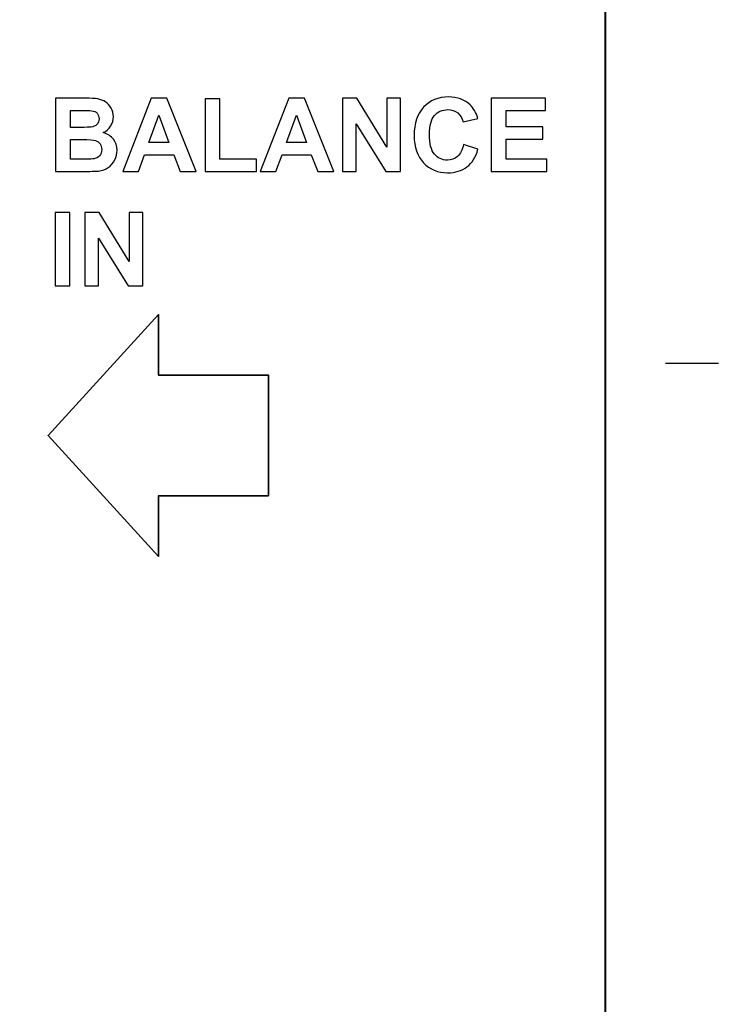
# Model space of a CAD drawing. Units: inches. Extents: x 501 to 990, y -144 to 532.
# Drawn here: x 638 to 653, y 311 to 332 of the extents above; entities that cross this region are included whole.
import ezdxf

# ---------------------------------------------------------------- set-up
doc = ezdxf.new("R2010")
doc.units = ezdxf.units.IN
doc.header["$MEASUREMENT"] = 0
doc.layers.add('Layer 1', color=7, linetype='Continuous')

msp = doc.modelspace()

# ---------------------------------------------------------------- linework, layer by layer
at = {"layer": 'Layer 1', "color": 250}
msp.add_open_spline([(500.721, 374.422), (500.721, 374.422), (930.721, 374.422), (930.721, 374.422), (930.721, 374.422), (930.721, 374.422), (930.721, 289.422), (930.721, 289.422), (930.721, 289.422), (930.721, 289.422), (500.721, 289.422), (500.721, 289.422), (500.721, 289.422), (500.721, 289.422), (500.721, 374.422), (500.721, 374.422)], degree=3, knots=[0, 0, 0, 0, 0.2, 0.2, 0.2, 0.2, 0.4, 0.4, 0.4, 0.4, 0.6, 0.6, 0.6, 0.6, 1, 1, 1, 1], dxfattribs=at)
at = {"layer": 'Layer 1', "color": 7, "lineweight": 40}
msp.add_open_spline([(649.972, 294.922), (649.972, 294.922), (649.972, 371.922), (649.972, 371.922)], degree=3, dxfattribs=at)
at = {"layer": 'Layer 1', "color": 7}
for points, knots in [([(647.039, 328.94), (647.039, 328.94), (647.335, 328.846), (647.335, 328.846), (647.335, 328.846), (647.29, 328.681), (647.214, 328.558), (647.108, 328.477), (647.108, 328.477), (647.003, 328.397), (646.868, 328.357), (646.706, 328.357), (646.706, 328.357), (646.505, 328.357), (646.339, 328.426), (646.21, 328.563), (646.21, 328.563), (646.08, 328.701), (646.015, 328.889), (646.015, 329.127), (646.015, 329.127), (646.015, 329.379), (646.081, 329.575), (646.211, 329.715), (646.211, 329.715), (646.341, 329.854), (646.512, 329.924), (646.725, 329.924), (646.725, 329.924), (646.91, 329.924), (647.06, 329.869), (647.176, 329.76), (647.176, 329.76), (647.245, 329.695), (647.297, 329.602), (647.331, 329.48), (647.331, 329.48), (647.331, 329.48), (647.028, 329.408), (647.028, 329.408), (647.028, 329.408), (647.011, 329.487), (646.973, 329.549), (646.916, 329.594), (646.916, 329.594), (646.859, 329.64), (646.79, 329.662), (646.709, 329.662), (646.709, 329.662), (646.597, 329.662), (646.505, 329.622), (646.436, 329.541), (646.436, 329.541), (646.366, 329.461), (646.331, 329.331), (646.331, 329.15), (646.331, 329.15), (646.331, 328.958), (646.365, 328.822), (646.434, 328.741), (646.434, 328.741), (646.503, 328.659), (646.593, 328.619), (646.703, 328.619), (646.703, 328.619), (646.784, 328.619), (646.854, 328.644), (646.913, 328.696), (646.913, 328.696), (646.971, 328.748), (647.013, 328.829), (647.039, 328.94)], [0, 0, 0, 0, 0.052632, 0.052632, 0.052632, 0.052632, 0.105263, 0.105263, 0.105263, 0.105263, 0.157895, 0.157895, 0.157895, 0.157895, 0.210526, 0.210526, 0.210526, 0.210526, 0.263158, 0.263158, 0.263158, 0.263158, 0.315789, 0.315789, 0.315789, 0.315789, 0.368421, 0.368421, 0.368421, 0.368421, 0.421053, 0.421053, 0.421053, 0.421053, 0.473684, 0.473684, 0.473684, 0.473684, 0.526316, 0.526316, 0.526316, 0.526316, 0.578947, 0.578947, 0.578947, 0.578947, 0.631579, 0.631579, 0.631579, 0.631579, 0.684211, 0.684211, 0.684211, 0.684211, 0.736842, 0.736842, 0.736842, 0.736842, 0.789474, 0.789474, 0.789474, 0.789474, 0.842105, 0.842105, 0.842105, 0.842105, 0.894737, 0.894737, 0.894737, 0.894737, 1, 1, 1, 1]), ([(638.597, 329.898), (638.597, 329.898), (639.203, 329.898), (639.203, 329.898), (639.203, 329.898), (639.323, 329.898), (639.413, 329.893), (639.471, 329.883), (639.471, 329.883), (639.53, 329.873), (639.583, 329.852), (639.629, 329.821), (639.629, 329.821), (639.676, 329.789), (639.714, 329.747), (639.746, 329.694), (639.746, 329.694), (639.777, 329.641), (639.792, 329.582), (639.792, 329.517), (639.792, 329.517), (639.792, 329.446), (639.773, 329.381), (639.735, 329.321), (639.735, 329.321), (639.696, 329.262), (639.645, 329.218), (639.579, 329.188), (639.579, 329.188), (639.671, 329.161), (639.743, 329.115), (639.792, 329.051), (639.792, 329.051), (639.842, 328.986), (639.867, 328.91), (639.867, 328.822), (639.867, 328.822), (639.867, 328.753), (639.851, 328.686), (639.819, 328.621), (639.819, 328.621), (639.786, 328.556), (639.743, 328.504), (639.687, 328.465), (639.687, 328.465), (639.632, 328.426), (639.563, 328.402), (639.482, 328.393), (639.482, 328.393), (639.431, 328.388), (639.308, 328.384), (639.113, 328.383), (639.113, 328.383), (639.113, 328.383), (638.597, 328.383), (638.597, 328.383), (638.597, 328.383), (638.597, 328.383), (638.597, 329.898), (638.597, 329.898)], [0, 0, 0, 0, 0.0625, 0.0625, 0.0625, 0.0625, 0.125, 0.125, 0.125, 0.125, 0.1875, 0.1875, 0.1875, 0.1875, 0.25, 0.25, 0.25, 0.25, 0.3125, 0.3125, 0.3125, 0.3125, 0.375, 0.375, 0.375, 0.375, 0.4375, 0.4375, 0.4375, 0.4375, 0.5, 0.5, 0.5, 0.5, 0.5625, 0.5625, 0.5625, 0.5625, 0.625, 0.625, 0.625, 0.625, 0.6875, 0.6875, 0.6875, 0.6875, 0.75, 0.75, 0.75, 0.75, 0.8125, 0.8125, 0.8125, 0.8125, 0.875, 0.875, 0.875, 0.875, 1, 1, 1, 1]), ([(641.505, 328.383), (641.505, 328.383), (641.172, 328.383), (641.172, 328.383), (641.172, 328.383), (641.172, 328.383), (641.039, 328.727), (641.039, 328.727), (641.039, 328.727), (641.039, 328.727), (640.433, 328.727), (640.433, 328.727), (640.433, 328.727), (640.433, 328.727), (640.309, 328.383), (640.309, 328.383), (640.309, 328.383), (640.309, 328.383), (639.984, 328.383), (639.984, 328.383), (639.984, 328.383), (639.984, 328.383), (640.574, 329.898), (640.574, 329.898), (640.574, 329.898), (640.574, 329.898), (640.898, 329.898), (640.898, 329.898), (640.898, 329.898), (640.898, 329.898), (641.505, 328.383), (641.505, 328.383)], [0, 0, 0, 0, 0.111111, 0.111111, 0.111111, 0.111111, 0.222222, 0.222222, 0.222222, 0.222222, 0.333333, 0.333333, 0.333333, 0.333333, 0.444444, 0.444444, 0.444444, 0.444444, 0.555556, 0.555556, 0.555556, 0.555556, 0.666667, 0.666667, 0.666667, 0.666667, 0.777778, 0.777778, 0.777778, 0.777778, 1, 1, 1, 1]), ([(641.688, 328.383), (641.688, 328.383), (641.688, 329.886), (641.688, 329.886), (641.688, 329.886), (641.688, 329.886), (641.994, 329.886), (641.994, 329.886), (641.994, 329.886), (641.994, 329.886), (641.994, 328.638), (641.994, 328.638), (641.994, 328.638), (641.994, 328.638), (642.754, 328.638), (642.754, 328.638), (642.754, 328.638), (642.754, 328.638), (642.754, 328.383), (642.754, 328.383), (642.754, 328.383), (642.754, 328.383), (641.688, 328.383), (641.688, 328.383)], [0, 0, 0, 0, 0.142857, 0.142857, 0.142857, 0.142857, 0.285714, 0.285714, 0.285714, 0.285714, 0.428571, 0.428571, 0.428571, 0.428571, 0.571429, 0.571429, 0.571429, 0.571429, 0.714286, 0.714286, 0.714286, 0.714286, 1, 1, 1, 1]), ([(644.352, 328.383), (644.352, 328.383), (644.019, 328.383), (644.019, 328.383), (644.019, 328.383), (644.019, 328.383), (643.887, 328.727), (643.887, 328.727), (643.887, 328.727), (643.887, 328.727), (643.281, 328.727), (643.281, 328.727), (643.281, 328.727), (643.281, 328.727), (643.156, 328.383), (643.156, 328.383), (643.156, 328.383), (643.156, 328.383), (642.832, 328.383), (642.832, 328.383), (642.832, 328.383), (642.832, 328.383), (643.422, 329.898), (643.422, 329.898), (643.422, 329.898), (643.422, 329.898), (643.746, 329.898), (643.746, 329.898), (643.746, 329.898), (643.746, 329.898), (644.352, 328.383), (644.352, 328.383)], [0, 0, 0, 0, 0.111111, 0.111111, 0.111111, 0.111111, 0.222222, 0.222222, 0.222222, 0.222222, 0.333333, 0.333333, 0.333333, 0.333333, 0.444444, 0.444444, 0.444444, 0.444444, 0.555556, 0.555556, 0.555556, 0.555556, 0.666667, 0.666667, 0.666667, 0.666667, 0.777778, 0.777778, 0.777778, 0.777778, 1, 1, 1, 1]), ([(644.531, 328.383), (644.531, 328.383), (644.531, 329.898), (644.531, 329.898), (644.531, 329.898), (644.531, 329.898), (644.828, 329.898), (644.828, 329.898), (644.828, 329.898), (644.828, 329.898), (645.448, 328.886), (645.448, 328.886), (645.448, 328.886), (645.448, 328.886), (645.448, 329.898), (645.448, 329.898), (645.448, 329.898), (645.448, 329.898), (645.733, 329.898), (645.733, 329.898), (645.733, 329.898), (645.733, 329.898), (645.733, 328.383), (645.733, 328.383), (645.733, 328.383), (645.733, 328.383), (645.426, 328.383), (645.426, 328.383), (645.426, 328.383), (645.426, 328.383), (644.815, 329.371), (644.815, 329.371), (644.815, 329.371), (644.815, 329.371), (644.815, 328.383), (644.815, 328.383), (644.815, 328.383), (644.815, 328.383), (644.531, 328.383), (644.531, 328.383)], [0, 0, 0, 0, 0.090909, 0.090909, 0.090909, 0.090909, 0.181818, 0.181818, 0.181818, 0.181818, 0.272727, 0.272727, 0.272727, 0.272727, 0.363636, 0.363636, 0.363636, 0.363636, 0.454545, 0.454545, 0.454545, 0.454545, 0.545455, 0.545455, 0.545455, 0.545455, 0.636364, 0.636364, 0.636364, 0.636364, 0.727273, 0.727273, 0.727273, 0.727273, 0.818182, 0.818182, 0.818182, 0.818182, 1, 1, 1, 1]), ([(647.611, 328.383), (647.611, 328.383), (647.611, 329.898), (647.611, 329.898), (647.611, 329.898), (647.611, 329.898), (648.734, 329.898), (648.734, 329.898), (648.734, 329.898), (648.734, 329.898), (648.734, 329.642), (648.734, 329.642), (648.734, 329.642), (648.734, 329.642), (647.917, 329.642), (647.917, 329.642), (647.917, 329.642), (647.917, 329.642), (647.917, 329.306), (647.917, 329.306), (647.917, 329.306), (647.917, 329.306), (648.678, 329.306), (648.678, 329.306), (648.678, 329.306), (648.678, 329.306), (648.678, 329.051), (648.678, 329.051), (648.678, 329.051), (648.678, 329.051), (647.917, 329.051), (647.917, 329.051), (647.917, 329.051), (647.917, 329.051), (647.917, 328.638), (647.917, 328.638), (647.917, 328.638), (647.917, 328.638), (648.763, 328.638), (648.763, 328.638), (648.763, 328.638), (648.763, 328.638), (648.763, 328.383), (648.763, 328.383), (648.763, 328.383), (648.763, 328.383), (647.611, 328.383), (647.611, 328.383)], [0, 0, 0, 0, 0.076923, 0.076923, 0.076923, 0.076923, 0.153846, 0.153846, 0.153846, 0.153846, 0.230769, 0.230769, 0.230769, 0.230769, 0.307692, 0.307692, 0.307692, 0.307692, 0.384615, 0.384615, 0.384615, 0.384615, 0.461538, 0.461538, 0.461538, 0.461538, 0.538462, 0.538462, 0.538462, 0.538462, 0.615385, 0.615385, 0.615385, 0.615385, 0.692308, 0.692308, 0.692308, 0.692308, 0.769231, 0.769231, 0.769231, 0.769231, 0.846154, 0.846154, 0.846154, 0.846154, 1, 1, 1, 1]), ([(638.903, 329.646), (638.903, 329.646), (638.903, 329.296), (638.903, 329.296), (638.903, 329.296), (638.903, 329.296), (639.104, 329.296), (639.104, 329.296), (639.104, 329.296), (639.223, 329.296), (639.297, 329.297), (639.326, 329.301), (639.326, 329.301), (639.378, 329.307), (639.42, 329.325), (639.45, 329.355), (639.45, 329.355), (639.48, 329.385), (639.494, 329.424), (639.494, 329.473), (639.494, 329.473), (639.494, 329.52), (639.482, 329.558), (639.456, 329.588), (639.456, 329.588), (639.43, 329.617), (639.391, 329.635), (639.341, 329.641), (639.341, 329.641), (639.31, 329.644), (639.223, 329.646), (639.079, 329.646), (639.079, 329.646), (639.079, 329.646), (638.903, 329.646), (638.903, 329.646)], [0, 0, 0, 0, 0.1, 0.1, 0.1, 0.1, 0.2, 0.2, 0.2, 0.2, 0.3, 0.3, 0.3, 0.3, 0.4, 0.4, 0.4, 0.4, 0.5, 0.5, 0.5, 0.5, 0.6, 0.6, 0.6, 0.6, 0.7, 0.7, 0.7, 0.7, 0.8, 0.8, 0.8, 0.8, 1, 1, 1, 1]), ([(640.941, 328.982), (640.941, 328.982), (640.732, 329.545), (640.732, 329.545), (640.732, 329.545), (640.732, 329.545), (640.528, 328.982), (640.528, 328.982), (640.528, 328.982), (640.528, 328.982), (640.941, 328.982), (640.941, 328.982)], [0, 0, 0, 0, 0.25, 0.25, 0.25, 0.25, 0.5, 0.5, 0.5, 0.5, 1, 1, 1, 1]), ([(643.789, 328.982), (643.789, 328.982), (643.58, 329.545), (643.58, 329.545), (643.58, 329.545), (643.58, 329.545), (643.375, 328.982), (643.375, 328.982), (643.375, 328.982), (643.375, 328.982), (643.789, 328.982), (643.789, 328.982)], [0, 0, 0, 0, 0.25, 0.25, 0.25, 0.25, 0.5, 0.5, 0.5, 0.5, 1, 1, 1, 1]), ([(638.903, 329.043), (638.903, 329.043), (638.903, 328.638), (638.903, 328.638), (638.903, 328.638), (638.903, 328.638), (639.186, 328.638), (639.186, 328.638), (639.186, 328.638), (639.297, 328.638), (639.367, 328.641), (639.396, 328.648), (639.396, 328.648), (639.442, 328.656), (639.479, 328.676), (639.507, 328.708), (639.507, 328.708), (639.536, 328.74), (639.55, 328.783), (639.55, 328.837), (639.55, 328.837), (639.55, 328.882), (639.539, 328.921), (639.517, 328.952), (639.517, 328.952), (639.495, 328.984), (639.463, 329.007), (639.422, 329.022), (639.422, 329.022), (639.38, 329.036), (639.289, 329.043), (639.15, 329.043), (639.15, 329.043), (639.15, 329.043), (638.903, 329.043), (638.903, 329.043)], [0, 0, 0, 0, 0.1, 0.1, 0.1, 0.1, 0.2, 0.2, 0.2, 0.2, 0.3, 0.3, 0.3, 0.3, 0.4, 0.4, 0.4, 0.4, 0.5, 0.5, 0.5, 0.5, 0.6, 0.6, 0.6, 0.6, 0.7, 0.7, 0.7, 0.7, 0.8, 0.8, 0.8, 0.8, 1, 1, 1, 1]), ([(638.587, 326.018), (638.587, 326.018), (638.587, 327.533), (638.587, 327.533), (638.587, 327.533), (638.587, 327.533), (638.893, 327.533), (638.893, 327.533), (638.893, 327.533), (638.893, 327.533), (638.893, 326.018), (638.893, 326.018), (638.893, 326.018), (638.893, 326.018), (638.587, 326.018), (638.587, 326.018)], [0, 0, 0, 0, 0.2, 0.2, 0.2, 0.2, 0.4, 0.4, 0.4, 0.4, 0.6, 0.6, 0.6, 0.6, 1, 1, 1, 1]), ([(639.201, 326.018), (639.201, 326.018), (639.201, 327.533), (639.201, 327.533), (639.201, 327.533), (639.201, 327.533), (639.498, 327.533), (639.498, 327.533), (639.498, 327.533), (639.498, 327.533), (640.118, 326.522), (640.118, 326.522), (640.118, 326.522), (640.118, 326.522), (640.118, 327.533), (640.118, 327.533), (640.118, 327.533), (640.118, 327.533), (640.403, 327.533), (640.403, 327.533), (640.403, 327.533), (640.403, 327.533), (640.403, 326.018), (640.403, 326.018), (640.403, 326.018), (640.403, 326.018), (640.096, 326.018), (640.096, 326.018), (640.096, 326.018), (640.096, 326.018), (639.485, 327.006), (639.485, 327.006), (639.485, 327.006), (639.485, 327.006), (639.485, 326.018), (639.485, 326.018), (639.485, 326.018), (639.485, 326.018), (639.201, 326.018), (639.201, 326.018)], [0, 0, 0, 0, 0.090909, 0.090909, 0.090909, 0.090909, 0.181818, 0.181818, 0.181818, 0.181818, 0.272727, 0.272727, 0.272727, 0.272727, 0.363636, 0.363636, 0.363636, 0.363636, 0.454545, 0.454545, 0.454545, 0.454545, 0.545455, 0.545455, 0.545455, 0.545455, 0.636364, 0.636364, 0.636364, 0.636364, 0.727273, 0.727273, 0.727273, 0.727273, 0.818182, 0.818182, 0.818182, 0.818182, 1, 1, 1, 1])]:
    msp.add_open_spline(points, degree=3, knots=knots, dxfattribs=at)
at = {"layer": 'Layer 1', "color": 250, "lineweight": 35}
msp.add_open_spline([(643.001, 321.672), (643.001, 321.672), (640.722, 321.672), (640.722, 321.672), (640.722, 321.672), (640.722, 321.672), (640.722, 320.422), (640.722, 320.422), (640.722, 320.422), (640.722, 320.422), (638.442, 322.922), (638.442, 322.922), (638.442, 322.922), (638.442, 322.922), (640.722, 325.422), (640.722, 325.422), (640.722, 325.422), (640.722, 325.422), (640.722, 324.172), (640.722, 324.172), (640.722, 324.172), (640.722, 324.172), (643.001, 324.172), (643.001, 324.172), (643.001, 324.172), (643.001, 324.172), (643.001, 321.672), (643.001, 321.672)], degree=3, knots=[0, 0, 0, 0, 0.125, 0.125, 0.125, 0.125, 0.25, 0.25, 0.25, 0.25, 0.375, 0.375, 0.375, 0.375, 0.5, 0.5, 0.5, 0.5, 0.625, 0.625, 0.625, 0.625, 0.75, 0.75, 0.75, 0.75, 1, 1, 1, 1], dxfattribs=at)
at = {"layer": 'Layer 1', "color": 7, "lineweight": 30}
msp.add_open_spline([(651.216, 324.422), (651.216, 324.422), (652.316, 324.422), (652.316, 324.422)], degree=3, dxfattribs=at)

doc.saveas('drawing.dxf')
